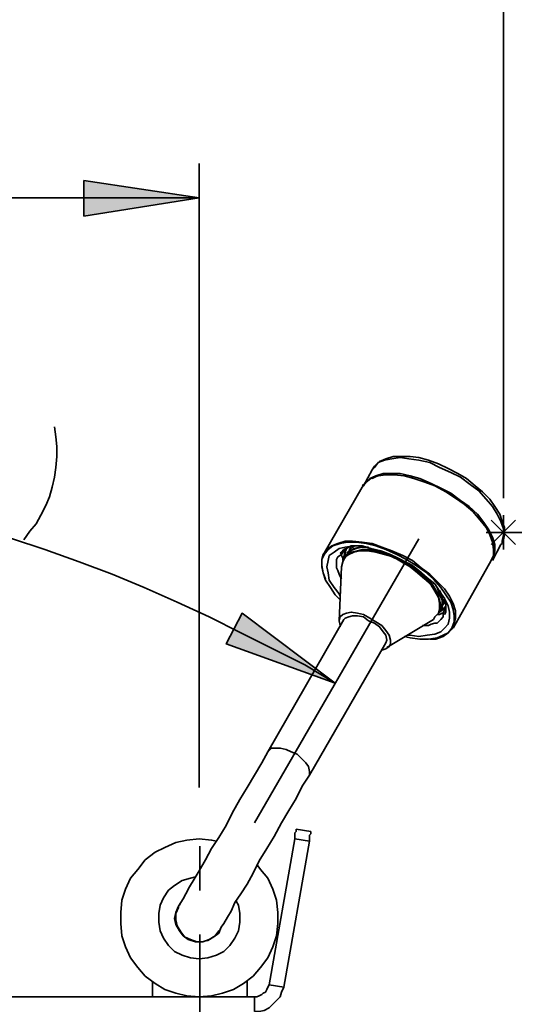
# Model space of a CAD drawing. Extents: x 61 to 709, y -31 to 639.
# Drawn here: x 236 to 299, y 295 to 415 of the extents above; entities that cross this region are included whole.
import ezdxf

# ---------------------------------------------------------------- set-up
doc = ezdxf.new("R2010")
doc.units = 0
doc.header["$MEASUREMENT"] = 0
doc.linetypes.add('AI-Linetype-0', pattern=[80.503015, 64.402412, -5.366868, 5.366868, -5.366868])
doc.linetypes.add('AI-Linetype-1', pattern=[80.503015, 64.402412, -5.366868, 5.366868, -5.366868])
doc.layers.get('0').update_dxf_attribs({"lineweight": 0})
doc.layers.add('Dimensions', color=7, linetype='Continuous', lineweight=0)

msp = doc.modelspace()

# ---------------------------------------------------------------- hatches: boundary and pattern name
at = {"layer": 'Dimensions', "transparency": 33554687}
h = msp.add_hatch(color=252, dxfattribs=at)
h.dxf.hatch_style = 2
edge = h.paths.add_edge_path()
edge.add_spline(control_points=[(405.68, 225.26), (405.68, 225.26), (391.67, 223.17), (391.67, 223.17), (391.67, 223.17), (391.67, 227.49), (391.67, 227.49)], knot_values=[0, 0, 0, 0, 1, 1, 1, 2, 2, 2, 2], degree=3, periodic=0)
edge.add_line((391.67, 227.49), (405.68, 225.26))
edge = h.paths.add_edge_path()
edge.add_spline(control_points=[(436.99, 225.26), (436.99, 225.26), (451, 227.49), (451, 227.49), (451, 227.49), (451, 223.17), (451, 223.17)], knot_values=[0, 0, 0, 0, 1, 1, 1, 2, 2, 2, 2], degree=3, periodic=0)
edge.add_line((451, 223.17), (436.99, 225.26))
edge = h.paths.add_edge_path()
edge.add_spline(control_points=[(171.63, 393.42), (171.63, 393.42), (185.49, 395.5), (185.49, 395.5), (185.49, 395.5), (185.49, 391.18), (185.49, 391.18)], knot_values=[0, 0, 0, 0, 1, 1, 1, 2, 2, 2, 2], degree=3, periodic=0)
edge.add_line((185.49, 391.18), (171.63, 393.42))
edge = h.paths.add_edge_path()
edge.add_spline(control_points=[(258.1, 393.42), (258.1, 393.42), (244.08, 391.18), (244.08, 391.18), (244.08, 391.18), (244.08, 395.5), (244.08, 395.5)], knot_values=[0, 0, 0, 0, 1, 1, 1, 2, 2, 2, 2], degree=3, periodic=0)
edge.add_line((244.08, 395.5), (258.1, 393.42))
edge = h.paths.add_edge_path()
edge.add_spline(control_points=[(564.75, 623.6), (564.75, 623.6), (550.74, 621.36), (550.74, 621.36), (550.74, 621.36), (550.74, 625.68), (550.74, 625.68)], knot_values=[0, 0, 0, 0, 1, 1, 1, 2, 2, 2, 2], degree=3, periodic=0)
edge.add_line((550.74, 625.68), (564.75, 623.6))
edge = h.paths.add_edge_path()
edge.add_spline(control_points=[(591.89, 623.6), (591.89, 623.6), (605.9, 625.68), (605.9, 625.68), (605.9, 625.68), (605.9, 621.36), (605.9, 621.36)], knot_values=[0, 0, 0, 0, 1, 1, 1, 2, 2, 2, 2], degree=3, periodic=0)
edge.add_line((605.9, 621.36), (591.89, 623.6))
h = msp.add_hatch(color=252, dxfattribs=at)
h.dxf.hatch_style = 2
edge = h.paths.add_edge_path()
edge.add_spline(control_points=[(274.64, 334.38), (274.64, 334.38), (261.38, 339.15), (261.38, 339.15), (261.38, 339.15), (263.31, 342.88), (263.31, 342.88)], knot_values=[0, 0, 0, 0, 1, 1, 1, 2, 2, 2, 2], degree=3, periodic=0)
edge.add_line((263.31, 342.88), (274.64, 334.38))
edge = h.paths.add_edge_path()
edge.add_spline(control_points=[(171.63, 362.11), (171.63, 362.11), (185.64, 363.75), (185.64, 363.75), (185.64, 363.75), (185.49, 359.43), (185.49, 359.43)], knot_values=[0, 0, 0, 0, 1, 1, 1, 2, 2, 2, 2], degree=3, periodic=0)
edge.add_line((185.49, 359.43), (171.63, 362.11))

# ---------------------------------------------------------------- linework, layer by layer
at = {"color": 7, "linetype": 'AI-Linetype-0', "lineweight": 35}
msp.add_line((264.82, 317.39), (284.78, 351.95), dxfattribs=at)
at = {"color": 7, "lineweight": 35}
for points, knots in [([(294.92, 351.38), (294.92, 351.38), (295.07, 351.82), (295.07, 351.82), (295.07, 351.82), (295.22, 352.42), (295.22, 352.42), (295.22, 352.42), (295.22, 353.31), (295.22, 353.31), (295.22, 353.31), (294.92, 354.06), (294.92, 354.06), (294.92, 354.06), (294.62, 354.95), (294.62, 354.95), (294.62, 354.95), (294.02, 355.85), (294.02, 355.85), (294.02, 355.85), (293.43, 356.74), (293.43, 356.74), (293.43, 356.74), (292.53, 357.64), (292.53, 357.64), (292.53, 357.64), (291.64, 358.38), (291.64, 358.38), (291.64, 358.38), (290.6, 359.28), (290.6, 359.28), (290.6, 359.28), (289.55, 359.87), (289.55, 359.87), (289.55, 359.87), (288.36, 360.47), (288.36, 360.47), (288.36, 360.47), (287.17, 361.07), (287.17, 361.07), (287.17, 361.07), (285.97, 361.51), (285.97, 361.51), (285.97, 361.51), (284.78, 361.81), (284.78, 361.81), (284.78, 361.81), (283.74, 361.96), (283.74, 361.96), (283.74, 361.96), (282.69, 361.96), (282.69, 361.96), (282.69, 361.96), (281.65, 361.96), (281.65, 361.96), (281.65, 361.96), (280.76, 361.66), (280.76, 361.66), (280.76, 361.66), (280.01, 361.36), (280.01, 361.36), (280.01, 361.36), (279.41, 360.77), (279.41, 360.77), (279.41, 360.77), (279.12, 360.32), (279.12, 360.32)], [0, 0, 0, 0, 1, 1, 1, 2, 2, 2, 3, 3, 3, 4, 4, 4, 5, 5, 5, 6, 6, 6, 7, 7, 7, 8, 8, 8, 9, 9, 9, 10, 10, 10, 11, 11, 11, 12, 12, 12, 13, 13, 13, 14, 14, 14, 15, 15, 15, 16, 16, 16, 17, 17, 17, 18, 18, 18, 19, 19, 19, 20, 20, 20, 21, 21, 21, 22, 22, 22, 22]), ([(294.92, 351.38), (294.92, 351.38), (294.92, 351.67), (294.92, 351.67), (294.92, 351.67), (295.07, 352.42), (295.07, 352.42), (295.07, 352.42), (295.07, 353.17), (295.07, 353.17), (295.07, 353.17), (294.77, 354.06), (294.77, 354.06), (294.77, 354.06), (294.32, 354.95), (294.32, 354.95), (294.32, 354.95), (293.73, 355.85), (293.73, 355.85), (293.73, 355.85), (292.98, 356.74), (292.98, 356.74), (292.98, 356.74), (292.09, 357.79), (292.09, 357.79), (292.09, 357.79), (291.04, 358.53), (291.04, 358.53), (291.04, 358.53), (289.85, 359.43), (289.85, 359.43), (289.85, 359.43), (288.66, 360.02), (288.66, 360.02), (288.66, 360.02), (287.32, 360.62), (287.32, 360.62), (287.32, 360.62), (286.12, 361.22), (286.12, 361.22), (286.12, 361.22), (284.78, 361.51), (284.78, 361.51), (284.78, 361.51), (283.59, 361.66), (283.59, 361.66), (283.59, 361.66), (282.54, 361.81), (282.54, 361.81), (282.54, 361.81), (281.5, 361.66), (281.5, 361.66), (281.5, 361.66), (280.61, 361.51), (280.61, 361.51), (280.61, 361.51), (279.86, 361.22), (279.86, 361.22), (279.86, 361.22), (279.41, 360.62), (279.41, 360.62), (279.41, 360.62), (279.12, 360.32), (279.12, 360.32)], [0, 0, 0, 0, 1, 1, 1, 2, 2, 2, 3, 3, 3, 4, 4, 4, 5, 5, 5, 6, 6, 6, 7, 7, 7, 8, 8, 8, 9, 9, 9, 10, 10, 10, 11, 11, 11, 12, 12, 12, 13, 13, 13, 14, 14, 14, 15, 15, 15, 16, 16, 16, 17, 17, 17, 18, 18, 18, 19, 19, 19, 20, 20, 20, 21, 21, 21, 21]), ([(277.92, 358.38), (277.92, 358.38), (278.22, 358.68), (278.22, 358.68), (278.22, 358.68), (278.82, 359.28), (278.82, 359.28), (278.82, 359.28), (279.56, 359.58), (279.56, 359.58), (279.56, 359.58), (280.46, 359.87), (280.46, 359.87), (280.46, 359.87), (281.35, 359.87), (281.35, 359.87), (281.35, 359.87), (282.54, 359.87), (282.54, 359.87), (282.54, 359.87), (283.74, 359.58), (283.74, 359.58), (283.74, 359.58), (284.93, 359.28), (284.93, 359.28), (284.93, 359.28), (286.27, 358.68), (286.27, 358.68), (286.27, 358.68), (287.46, 358.09), (287.46, 358.09), (287.46, 358.09), (288.66, 357.49), (288.66, 357.49), (288.66, 357.49), (289.85, 356.59), (289.85, 356.59), (289.85, 356.59), (290.89, 355.85), (290.89, 355.85), (290.89, 355.85), (291.94, 354.95), (291.94, 354.95), (291.94, 354.95), (292.68, 353.91), (292.68, 353.91), (292.68, 353.91), (293.28, 353.02), (293.28, 353.02), (293.28, 353.02), (293.73, 352.12), (293.73, 352.12), (293.73, 352.12), (294.02, 351.23), (294.02, 351.23), (294.02, 351.23), (294.02, 350.48), (294.02, 350.48), (294.02, 350.48), (293.87, 349.74), (293.87, 349.74), (293.87, 349.74), (293.73, 349.29), (293.73, 349.29)], [0, 0, 0, 0, 1, 1, 1, 2, 2, 2, 3, 3, 3, 4, 4, 4, 5, 5, 5, 6, 6, 6, 7, 7, 7, 8, 8, 8, 9, 9, 9, 10, 10, 10, 11, 11, 11, 12, 12, 12, 13, 13, 13, 14, 14, 14, 15, 15, 15, 16, 16, 16, 17, 17, 17, 18, 18, 18, 19, 19, 19, 20, 20, 20, 21, 21, 21, 21]), ([(293.58, 349.29), (293.58, 349.29), (293.58, 349.29), (293.58, 349.29), (293.58, 349.29), (293.87, 349.89), (293.87, 349.89), (293.87, 349.89), (293.87, 350.63), (293.87, 350.63), (293.87, 350.63), (293.73, 351.53), (293.73, 351.53), (293.73, 351.53), (293.43, 352.42), (293.43, 352.42), (293.43, 352.42), (292.98, 353.31), (292.98, 353.31), (292.98, 353.31), (292.23, 354.21), (292.23, 354.21), (292.23, 354.21), (291.34, 355.25), (291.34, 355.25), (291.34, 355.25), (290.3, 356.15), (290.3, 356.15), (290.3, 356.15), (289.25, 356.89), (289.25, 356.89), (289.25, 356.89), (288.06, 357.64), (288.06, 357.64), (288.06, 357.64), (286.72, 358.38), (286.72, 358.38), (286.72, 358.38), (285.53, 358.83), (285.53, 358.83), (285.53, 358.83), (284.18, 359.28), (284.18, 359.28), (284.18, 359.28), (282.99, 359.58), (282.99, 359.58), (282.99, 359.58), (281.8, 359.72), (281.8, 359.72), (281.8, 359.72), (280.76, 359.72), (280.76, 359.72), (280.76, 359.72), (279.86, 359.58), (279.86, 359.58), (279.86, 359.58), (278.97, 359.28), (278.97, 359.28), (278.97, 359.28), (278.37, 358.83), (278.37, 358.83), (278.37, 358.83), (277.92, 358.23), (277.92, 358.23)], [0, 0, 0, 0, 1, 1, 1, 2, 2, 2, 3, 3, 3, 4, 4, 4, 5, 5, 5, 6, 6, 6, 7, 7, 7, 8, 8, 8, 9, 9, 9, 10, 10, 10, 11, 11, 11, 12, 12, 12, 13, 13, 13, 14, 14, 14, 15, 15, 15, 16, 16, 16, 17, 17, 17, 18, 18, 18, 19, 19, 19, 20, 20, 20, 21, 21, 21, 21]), ([(273.45, 347.05), (273.45, 347.05), (273.15, 347.8), (273.15, 347.8), (273.15, 347.8), (273, 348.54), (273, 348.54), (273, 348.54), (273, 349.44), (273, 349.44), (273, 349.44), (273.15, 350.03), (273.15, 350.03), (273.15, 350.03), (273.6, 350.63), (273.6, 350.63), (273.6, 350.63), (274.2, 351.08), (274.2, 351.08), (274.2, 351.08), (274.94, 351.38), (274.94, 351.38), (274.94, 351.38), (275.84, 351.67), (275.84, 351.67), (275.84, 351.67), (276.73, 351.67), (276.73, 351.67), (276.73, 351.67), (277.92, 351.53), (277.92, 351.53), (277.92, 351.53), (279.12, 351.38), (279.12, 351.38), (279.12, 351.38), (280.31, 350.93), (280.31, 350.93), (280.31, 350.93), (281.5, 350.48), (281.5, 350.48), (281.5, 350.48), (282.84, 349.89), (282.84, 349.89), (282.84, 349.89), (284.04, 349.29), (284.04, 349.29), (284.04, 349.29), (285.08, 348.39), (285.08, 348.39), (285.08, 348.39), (286.12, 347.65), (286.12, 347.65), (286.12, 347.65), (287.02, 346.75), (287.02, 346.75), (287.02, 346.75), (287.91, 345.86), (287.91, 345.86), (287.91, 345.86), (288.51, 344.97), (288.51, 344.97), (288.51, 344.97), (288.96, 344.07), (288.96, 344.07), (288.96, 344.07), (289.25, 343.18), (289.25, 343.18), (289.25, 343.18), (289.25, 342.28), (289.25, 342.28), (289.25, 342.28), (289.1, 341.69), (289.1, 341.69), (289.1, 341.69), (288.81, 340.94), (288.81, 340.94), (288.81, 340.94), (288.36, 340.49), (288.36, 340.49), (288.36, 340.49), (287.76, 340.05), (287.76, 340.05), (287.76, 340.05), (286.87, 339.75), (286.87, 339.75), (286.87, 339.75), (286.27, 339.75), (286.27, 339.75)], [0, 0, 0, 0, 1, 1, 1, 2, 2, 2, 3, 3, 3, 4, 4, 4, 5, 5, 5, 6, 6, 6, 7, 7, 7, 8, 8, 8, 9, 9, 9, 10, 10, 10, 11, 11, 11, 12, 12, 12, 13, 13, 13, 14, 14, 14, 15, 15, 15, 16, 16, 16, 17, 17, 17, 18, 18, 18, 19, 19, 19, 20, 20, 20, 21, 21, 21, 22, 22, 22, 23, 23, 23, 24, 24, 24, 25, 25, 25, 26, 26, 26, 27, 27, 27, 28, 28, 28, 29, 29, 29, 29]), ([(282.99, 340.05), (282.99, 340.05), (283.74, 339.9), (283.74, 339.9), (283.74, 339.9), (284.93, 339.75), (284.93, 339.75), (284.93, 339.75), (285.97, 339.75), (285.97, 339.75), (285.97, 339.75), (287.02, 339.9), (287.02, 339.9), (287.02, 339.9), (287.76, 340.2), (287.76, 340.2), (287.76, 340.2), (288.36, 340.49), (288.36, 340.49), (288.36, 340.49), (288.81, 341.09), (288.81, 341.09), (288.81, 341.09), (289.1, 341.84), (289.1, 341.84), (289.1, 341.84), (289.1, 342.58), (289.1, 342.58), (289.1, 342.58), (288.96, 343.33), (288.96, 343.33), (288.96, 343.33), (288.66, 344.22), (288.66, 344.22), (288.66, 344.22), (288.06, 345.12), (288.06, 345.12), (288.06, 345.12), (287.46, 346.01), (287.46, 346.01), (287.46, 346.01), (286.57, 347.05), (286.57, 347.05), (286.57, 347.05), (285.53, 347.95), (285.53, 347.95), (285.53, 347.95), (284.48, 348.69), (284.48, 348.69), (284.48, 348.69), (283.29, 349.44), (283.29, 349.44), (283.29, 349.44), (282.1, 350.03), (282.1, 350.03), (282.1, 350.03), (280.76, 350.63), (280.76, 350.63), (280.76, 350.63), (279.56, 351.08), (279.56, 351.08), (279.56, 351.08), (278.37, 351.38), (278.37, 351.38), (278.37, 351.38), (277.18, 351.53), (277.18, 351.53), (277.18, 351.53), (276.13, 351.53), (276.13, 351.53), (276.13, 351.53), (275.24, 351.38), (275.24, 351.38), (275.24, 351.38), (274.35, 351.08), (274.35, 351.08), (274.35, 351.08), (273.75, 350.63), (273.75, 350.63), (273.75, 350.63), (273.3, 350.03), (273.3, 350.03), (273.3, 350.03), (273, 349.44), (273, 349.44), (273, 349.44), (273, 348.69), (273, 348.69), (273, 348.69), (273.15, 347.8), (273.15, 347.8), (273.15, 347.8), (273.45, 346.9), (273.45, 346.9), (273.45, 346.9), (274.05, 346.01), (274.05, 346.01), (274.05, 346.01), (274.64, 345.12), (274.64, 345.12), (274.64, 345.12), (275.24, 344.52), (275.24, 344.52)], [0, 0, 0, 0, 1, 1, 1, 2, 2, 2, 3, 3, 3, 4, 4, 4, 5, 5, 5, 6, 6, 6, 7, 7, 7, 8, 8, 8, 9, 9, 9, 10, 10, 10, 11, 11, 11, 12, 12, 12, 13, 13, 13, 14, 14, 14, 15, 15, 15, 16, 16, 16, 17, 17, 17, 18, 18, 18, 19, 19, 19, 20, 20, 20, 21, 21, 21, 22, 22, 22, 23, 23, 23, 24, 24, 24, 25, 25, 25, 26, 26, 26, 27, 27, 27, 28, 28, 28, 29, 29, 29, 30, 30, 30, 31, 31, 31, 32, 32, 32, 33, 33, 33, 34, 34, 34, 34]), ([(275.24, 344.97), (275.24, 344.97), (275.09, 345.26), (275.09, 345.26), (275.09, 345.26), (274.49, 346.01), (274.49, 346.01), (274.49, 346.01), (273.9, 346.9), (273.9, 346.9), (273.9, 346.9), (273.75, 347.8), (273.75, 347.8), (273.75, 347.8), (273.6, 348.54), (273.6, 348.54), (273.6, 348.54), (273.75, 349.29), (273.75, 349.29), (273.75, 349.29), (273.9, 349.89), (273.9, 349.89), (273.9, 349.89), (274.49, 350.33), (274.49, 350.33), (274.49, 350.33), (275.09, 350.78), (275.09, 350.78), (275.09, 350.78), (275.84, 350.93), (275.84, 350.93), (275.84, 350.93), (276.88, 351.08), (276.88, 351.08), (276.88, 351.08), (277.92, 351.08), (277.92, 351.08), (277.92, 351.08), (278.97, 350.78), (278.97, 350.78), (278.97, 350.78), (280.16, 350.48), (280.16, 350.48), (280.16, 350.48), (281.35, 350.03), (281.35, 350.03), (281.35, 350.03), (282.54, 349.44), (282.54, 349.44), (282.54, 349.44), (283.74, 348.84), (283.74, 348.84), (283.74, 348.84), (284.78, 348.1), (284.78, 348.1), (284.78, 348.1), (285.82, 347.2), (285.82, 347.2), (285.82, 347.2), (286.72, 346.46), (286.72, 346.46), (286.72, 346.46), (287.32, 345.56), (287.32, 345.56), (287.32, 345.56), (287.91, 344.67), (287.91, 344.67), (287.91, 344.67), (288.36, 343.77), (288.36, 343.77), (288.36, 343.77), (288.51, 343.03), (288.51, 343.03), (288.51, 343.03), (288.51, 342.28), (288.51, 342.28), (288.51, 342.28), (288.36, 341.54), (288.36, 341.54), (288.36, 341.54), (287.91, 341.09), (287.91, 341.09), (287.91, 341.09), (287.46, 340.64), (287.46, 340.64), (287.46, 340.64), (286.72, 340.34), (286.72, 340.34), (286.72, 340.34), (285.82, 340.2), (285.82, 340.2), (285.82, 340.2), (284.78, 340.05), (284.78, 340.05), (284.78, 340.05), (283.74, 340.2), (283.74, 340.2), (283.74, 340.2), (283.44, 340.2), (283.44, 340.2)], [0, 0, 0, 0, 1, 1, 1, 2, 2, 2, 3, 3, 3, 4, 4, 4, 5, 5, 5, 6, 6, 6, 7, 7, 7, 8, 8, 8, 9, 9, 9, 10, 10, 10, 11, 11, 11, 12, 12, 12, 13, 13, 13, 14, 14, 14, 15, 15, 15, 16, 16, 16, 17, 17, 17, 18, 18, 18, 19, 19, 19, 20, 20, 20, 21, 21, 21, 22, 22, 22, 23, 23, 23, 24, 24, 24, 25, 25, 25, 26, 26, 26, 27, 27, 27, 28, 28, 28, 29, 29, 29, 30, 30, 30, 31, 31, 31, 32, 32, 32, 33, 33, 33, 33]), ([(276.88, 351.08), (276.88, 351.08), (276.58, 351.08), (276.58, 351.08), (276.58, 351.08), (276.28, 350.93), (276.28, 350.93), (276.28, 350.93), (275.99, 350.78), (275.99, 350.78), (275.99, 350.78), (275.69, 350.63), (275.69, 350.63), (275.69, 350.63), (275.39, 350.33), (275.39, 350.33), (275.39, 350.33), (275.24, 350.18), (275.24, 350.18)], [0, 0, 0, 0, 1, 1, 1, 2, 2, 2, 3, 3, 3, 4, 4, 4, 5, 5, 5, 6, 6, 6, 6]), ([(278.67, 350.93), (278.67, 350.93), (277.92, 350.93), (277.92, 350.93), (277.92, 350.93), (277.18, 350.78), (277.18, 350.78), (277.18, 350.78), (276.43, 350.48), (276.43, 350.48), (276.43, 350.48), (275.99, 350.03), (275.99, 350.03), (275.99, 350.03), (275.84, 349.74), (275.84, 349.74)], [0, 0, 0, 0, 1, 1, 1, 2, 2, 2, 3, 3, 3, 4, 4, 4, 5, 5, 5, 5]), ([(278.07, 351.08), (278.07, 351.08), (277.63, 350.93), (277.63, 350.93), (277.63, 350.93), (276.88, 350.78), (276.88, 350.78), (276.88, 350.78), (276.28, 350.33), (276.28, 350.33), (276.28, 350.33), (275.99, 349.89), (275.99, 349.89)], [0, 0, 0, 0, 1, 1, 1, 2, 2, 2, 3, 3, 3, 4, 4, 4, 4]), ([(277.03, 351.08), (277.03, 351.08), (276.73, 350.93), (276.73, 350.93), (276.73, 350.93), (276.28, 350.48), (276.28, 350.48), (276.28, 350.48), (275.99, 350.18), (275.99, 350.18)], [0, 0, 0, 0, 1, 1, 1, 2, 2, 2, 3, 3, 3, 3]), ([(276.88, 351.08), (276.88, 351.08), (276.58, 350.78), (276.58, 350.78), (276.58, 350.78), (276.13, 350.33), (276.13, 350.33)], [0, 0, 0, 0, 1, 1, 1, 2, 2, 2, 2]), ([(276.58, 350.93), (276.58, 350.93), (276.58, 350.93), (276.58, 350.93), (276.58, 350.93), (276.28, 350.63), (276.28, 350.63)], [0, 0, 0, 0, 1, 1, 1, 2, 2, 2, 2]), ([(274.94, 349.74), (274.94, 349.74), (274.79, 349.44), (274.79, 349.44), (274.79, 349.44), (274.79, 349.14), (274.79, 349.14), (274.79, 349.14), (274.79, 348.84), (274.79, 348.84), (274.79, 348.84), (274.79, 348.39), (274.79, 348.39), (274.79, 348.39), (274.94, 348.1), (274.94, 348.1), (274.94, 348.1), (275.09, 347.65), (275.09, 347.65), (275.09, 347.65), (275.24, 347.35), (275.24, 347.35), (275.24, 347.35), (275.39, 347.05), (275.39, 347.05)], [0, 0, 0, 0, 1, 1, 1, 2, 2, 2, 3, 3, 3, 4, 4, 4, 5, 5, 5, 6, 6, 6, 7, 7, 7, 8, 8, 8, 8]), ([(278.52, 350.48), (278.52, 350.48), (277.63, 350.48), (277.63, 350.48), (277.63, 350.48), (276.88, 350.33), (276.88, 350.33), (276.88, 350.33), (276.28, 350.03), (276.28, 350.03), (276.28, 350.03), (275.84, 349.74), (275.84, 349.74), (275.84, 349.74), (275.54, 349.14), (275.54, 349.14), (275.54, 349.14), (275.39, 348.54), (275.39, 348.54)], [0, 0, 0, 0, 1, 1, 1, 2, 2, 2, 3, 3, 3, 4, 4, 4, 5, 5, 5, 6, 6, 6, 6]), ([(275.39, 350.03), (275.39, 350.03), (275.39, 349.89), (275.39, 349.89), (275.39, 349.89), (275.54, 349.59), (275.54, 349.59), (275.54, 349.59), (275.54, 349.29), (275.54, 349.29)], [0, 0, 0, 0, 1, 1, 1, 2, 2, 2, 3, 3, 3, 3]), ([(275.69, 349.59), (275.69, 349.59), (275.69, 349.74), (275.69, 349.74), (275.69, 349.74), (275.84, 350.33), (275.84, 350.33), (275.84, 350.33), (275.84, 350.78), (275.84, 350.78)], [0, 0, 0, 0, 1, 1, 1, 2, 2, 2, 3, 3, 3, 3]), ([(287.17, 342.88), (287.17, 342.88), (287.32, 343.18), (287.32, 343.18), (287.32, 343.18), (287.46, 343.77), (287.46, 343.77), (287.46, 343.77), (287.32, 344.52), (287.32, 344.52), (287.32, 344.52), (287.02, 345.26), (287.02, 345.26), (287.02, 345.26), (286.57, 346.01), (286.57, 346.01), (286.57, 346.01), (285.97, 346.75), (285.97, 346.75), (285.97, 346.75), (285.23, 347.5), (285.23, 347.5), (285.23, 347.5), (284.33, 348.25), (284.33, 348.25), (284.33, 348.25), (283.29, 348.99), (283.29, 348.99), (283.29, 348.99), (282.25, 349.44), (282.25, 349.44), (282.25, 349.44), (281.2, 349.89), (281.2, 349.89), (281.2, 349.89), (280.16, 350.33), (280.16, 350.33), (280.16, 350.33), (279.12, 350.48), (279.12, 350.48), (279.12, 350.48), (278.07, 350.63), (278.07, 350.63), (278.07, 350.63), (277.33, 350.48), (277.33, 350.48), (277.33, 350.48), (276.58, 350.33), (276.58, 350.33), (276.58, 350.33), (275.99, 349.89), (275.99, 349.89), (275.99, 349.89), (275.69, 349.44), (275.69, 349.44)], [0, 0, 0, 0, 1, 1, 1, 2, 2, 2, 3, 3, 3, 4, 4, 4, 5, 5, 5, 6, 6, 6, 7, 7, 7, 8, 8, 8, 9, 9, 9, 10, 10, 10, 11, 11, 11, 12, 12, 12, 13, 13, 13, 14, 14, 14, 15, 15, 15, 16, 16, 16, 17, 17, 17, 18, 18, 18, 18]), ([(275.84, 349.74), (275.84, 349.74), (275.84, 350.33), (275.84, 350.33), (275.84, 350.33), (275.99, 350.78), (275.99, 350.78)], [0, 0, 0, 0, 1, 1, 1, 2, 2, 2, 2]), ([(282.84, 349.29), (282.84, 349.29), (281.95, 349.74), (281.95, 349.74), (281.95, 349.74), (280.9, 350.18), (280.9, 350.18), (280.9, 350.18), (279.86, 350.48), (279.86, 350.48), (279.86, 350.48), (278.82, 350.63), (278.82, 350.63), (278.82, 350.63), (277.92, 350.63), (277.92, 350.63), (277.92, 350.63), (277.33, 350.48), (277.33, 350.48)], [0, 0, 0, 0, 1, 1, 1, 2, 2, 2, 3, 3, 3, 4, 4, 4, 5, 5, 5, 6, 6, 6, 6]), ([(286.57, 342.13), (286.57, 342.13), (286.72, 342.43), (286.72, 342.43), (286.72, 342.43), (287.17, 342.88), (287.17, 342.88), (287.17, 342.88), (287.32, 343.33), (287.32, 343.33), (287.32, 343.33), (287.32, 344.07), (287.32, 344.07), (287.32, 344.07), (287.17, 344.82), (287.17, 344.82), (287.17, 344.82), (286.72, 345.56), (286.72, 345.56), (286.72, 345.56), (286.27, 346.31), (286.27, 346.31), (286.27, 346.31), (285.53, 347.05), (285.53, 347.05), (285.53, 347.05), (284.63, 347.8), (284.63, 347.8), (284.63, 347.8), (283.74, 348.54), (283.74, 348.54), (283.74, 348.54), (282.69, 349.14), (282.69, 349.14), (282.69, 349.14), (281.65, 349.74), (281.65, 349.74), (281.65, 349.74), (280.61, 350.03), (280.61, 350.03), (280.61, 350.03), (279.56, 350.33), (279.56, 350.33), (279.56, 350.33), (278.52, 350.48), (278.52, 350.48)], [0, 0, 0, 0, 1, 1, 1, 2, 2, 2, 3, 3, 3, 4, 4, 4, 5, 5, 5, 6, 6, 6, 7, 7, 7, 8, 8, 8, 9, 9, 9, 10, 10, 10, 11, 11, 11, 12, 12, 12, 13, 13, 13, 14, 14, 14, 15, 15, 15, 15]), ([(278.82, 350.63), (278.82, 350.63), (278.67, 350.63), (278.67, 350.63), (278.67, 350.63), (278.67, 350.48), (278.67, 350.48)], [0, 0, 0, 0, 1, 1, 1, 2, 2, 2, 2]), ([(287.17, 344.82), (287.17, 344.82), (287.17, 344.97), (287.17, 344.97), (287.17, 344.97), (286.87, 345.71), (286.87, 345.71), (286.87, 345.71), (286.42, 346.46), (286.42, 346.46), (286.42, 346.46), (285.68, 347.2), (285.68, 347.2), (285.68, 347.2), (284.93, 347.95), (284.93, 347.95), (284.93, 347.95), (284.04, 348.69), (284.04, 348.69), (284.04, 348.69), (283.44, 348.99), (283.44, 348.99)], [0, 0, 0, 0, 1, 1, 1, 2, 2, 2, 3, 3, 3, 4, 4, 4, 5, 5, 5, 6, 6, 6, 7, 7, 7, 7]), ([(287.32, 343.03), (287.32, 343.03), (287.32, 343.18), (287.32, 343.18), (287.32, 343.18), (287.61, 343.77), (287.61, 343.77), (287.61, 343.77), (287.61, 344.52), (287.61, 344.52), (287.61, 344.52), (287.32, 345.12), (287.32, 345.12), (287.32, 345.12), (287.02, 346.01), (287.02, 346.01), (287.02, 346.01), (286.87, 346.16), (286.87, 346.16)], [0, 0, 0, 0, 1, 1, 1, 2, 2, 2, 3, 3, 3, 4, 4, 4, 5, 5, 5, 6, 6, 6, 6]), ([(287.46, 343.33), (287.46, 343.33), (287.61, 343.62), (287.61, 343.62), (287.61, 343.62), (287.61, 344.22), (287.61, 344.22), (287.61, 344.22), (287.61, 344.97), (287.61, 344.97), (287.61, 344.97), (287.32, 345.71), (287.32, 345.71)], [0, 0, 0, 0, 1, 1, 1, 2, 2, 2, 3, 3, 3, 4, 4, 4, 4]), ([(287.46, 345.26), (287.46, 345.26), (287.46, 345.41), (287.46, 345.41), (287.46, 345.41), (287.32, 345.56), (287.32, 345.56)], [0, 0, 0, 0, 1, 1, 1, 2, 2, 2, 2]), ([(288.06, 343.77), (288.06, 343.77), (287.76, 343.48), (287.76, 343.48), (287.76, 343.48), (287.32, 343.18), (287.32, 343.18)], [0, 0, 0, 0, 1, 1, 1, 2, 2, 2, 2]), ([(287.46, 343.48), (287.46, 343.48), (287.61, 343.62), (287.61, 343.62), (287.61, 343.62), (287.76, 344.22), (287.76, 344.22), (287.76, 344.22), (287.91, 344.82), (287.91, 344.82)], [0, 0, 0, 0, 1, 1, 1, 2, 2, 2, 3, 3, 3, 3]), ([(287.61, 343.77), (287.61, 343.77), (287.76, 344.07), (287.76, 344.07), (287.76, 344.07), (287.91, 344.67), (287.91, 344.67)], [0, 0, 0, 0, 1, 1, 1, 2, 2, 2, 2]), ([(287.76, 343.92), (287.76, 343.92), (287.91, 344.07), (287.91, 344.07), (287.91, 344.07), (288.06, 344.37), (288.06, 344.37)], [0, 0, 0, 0, 1, 1, 1, 2, 2, 2, 2]), ([(287.91, 342.73), (287.91, 342.73), (288.06, 343.03), (288.06, 343.03), (288.06, 343.03), (288.06, 343.33), (288.06, 343.33), (288.06, 343.33), (288.06, 343.77), (288.06, 343.77), (288.06, 343.77), (288.06, 344.07), (288.06, 344.07), (288.06, 344.07), (288.06, 344.37), (288.06, 344.37), (288.06, 344.37), (287.91, 344.67), (287.91, 344.67)], [0, 0, 0, 0, 1, 1, 1, 2, 2, 2, 3, 3, 3, 4, 4, 4, 5, 5, 5, 6, 6, 6, 6]), ([(275.24, 341.24), (275.24, 341.24), (275.24, 341.39), (275.24, 341.39), (275.24, 341.39), (275.09, 341.98), (275.09, 341.98), (275.09, 341.98), (275.24, 342.43), (275.24, 342.43), (275.24, 342.43), (275.54, 342.73), (275.54, 342.73), (275.54, 342.73), (275.99, 342.88), (275.99, 342.88), (275.99, 342.88), (276.58, 343.03), (276.58, 343.03), (276.58, 343.03), (277.33, 342.88), (277.33, 342.88), (277.33, 342.88), (278.07, 342.73), (278.07, 342.73), (278.07, 342.73), (278.82, 342.28), (278.82, 342.28), (278.82, 342.28), (279.56, 341.84), (279.56, 341.84), (279.56, 341.84), (280.31, 341.39), (280.31, 341.39), (280.31, 341.39), (280.76, 340.79), (280.76, 340.79), (280.76, 340.79), (281.2, 340.2), (281.2, 340.2), (281.2, 340.2), (281.35, 339.6), (281.35, 339.6), (281.35, 339.6), (281.35, 339.15), (281.35, 339.15), (281.35, 339.15), (281.2, 338.85), (281.2, 338.85), (281.2, 338.85), (280.76, 338.56), (280.76, 338.56), (280.76, 338.56), (280.31, 338.41), (280.31, 338.41)], [0, 0, 0, 0, 1, 1, 1, 2, 2, 2, 3, 3, 3, 4, 4, 4, 5, 5, 5, 6, 6, 6, 7, 7, 7, 8, 8, 8, 9, 9, 9, 10, 10, 10, 11, 11, 11, 12, 12, 12, 13, 13, 13, 14, 14, 14, 15, 15, 15, 16, 16, 16, 17, 17, 17, 18, 18, 18, 18]), ([(275.69, 342.13), (275.69, 342.13), (275.84, 342.28), (275.84, 342.28), (275.84, 342.28), (276.28, 342.43), (276.28, 342.43), (276.28, 342.43), (276.73, 342.58), (276.73, 342.58), (276.73, 342.58), (277.33, 342.58), (277.33, 342.58), (277.33, 342.58), (278.07, 342.43), (278.07, 342.43), (278.07, 342.43), (278.67, 341.98), (278.67, 341.98), (278.67, 341.98), (279.41, 341.69), (279.41, 341.69), (279.41, 341.69), (280.01, 341.24), (280.01, 341.24), (280.01, 341.24), (280.46, 340.64), (280.46, 340.64), (280.46, 340.64), (280.76, 340.2), (280.76, 340.2), (280.76, 340.2), (280.9, 339.6), (280.9, 339.6), (280.9, 339.6), (280.76, 339.3), (280.76, 339.3)], [0, 0, 0, 0, 1, 1, 1, 2, 2, 2, 3, 3, 3, 4, 4, 4, 5, 5, 5, 6, 6, 6, 7, 7, 7, 8, 8, 8, 9, 9, 9, 10, 10, 10, 11, 11, 11, 12, 12, 12, 12]), ([(287.02, 342.73), (287.02, 342.73), (287.32, 342.73), (287.32, 342.73), (287.32, 342.73), (287.61, 342.88), (287.61, 342.88), (287.61, 342.88), (287.76, 342.88), (287.76, 342.88)], [0, 0, 0, 0, 1, 1, 1, 2, 2, 2, 3, 3, 3, 3]), ([(288.06, 343.62), (288.06, 343.62), (287.76, 343.33), (287.76, 343.33), (287.76, 343.33), (287.32, 343.03), (287.32, 343.03), (287.32, 343.03), (287.17, 343.03), (287.17, 343.03)], [0, 0, 0, 0, 1, 1, 1, 2, 2, 2, 3, 3, 3, 3]), ([(285.23, 341.39), (285.23, 341.39), (285.53, 341.39), (285.53, 341.39), (285.53, 341.39), (285.97, 341.39), (285.97, 341.39), (285.97, 341.39), (286.27, 341.54), (286.27, 341.54), (286.27, 341.54), (286.72, 341.69), (286.72, 341.69), (286.72, 341.69), (287.02, 341.69), (287.02, 341.69), (287.02, 341.69), (287.32, 341.98), (287.32, 341.98), (287.32, 341.98), (287.46, 342.13), (287.46, 342.13), (287.46, 342.13), (287.76, 342.43), (287.76, 342.43)], [0, 0, 0, 0, 1, 1, 1, 2, 2, 2, 3, 3, 3, 4, 4, 4, 5, 5, 5, 6, 6, 6, 7, 7, 7, 8, 8, 8, 8]), ([(266.44, 326.03), (266.44, 326.03), (265.7, 324.69), (265.7, 324.69), (265.7, 324.69), (264.8, 323.2), (264.8, 323.2), (264.8, 323.2), (263.91, 321.71), (263.91, 321.71), (263.91, 321.71), (263.02, 320.22), (263.02, 320.22), (263.02, 320.22), (262.12, 318.58), (262.12, 318.58), (262.12, 318.58), (261.38, 317.09), (261.38, 317.09), (261.38, 317.09), (260.48, 315.6), (260.48, 315.6), (260.48, 315.6), (259.59, 314.26), (259.59, 314.26), (259.59, 314.26), (258.84, 312.91), (258.84, 312.91), (258.84, 312.91), (258.1, 311.57), (258.1, 311.57), (258.1, 311.57), (257.5, 310.53), (257.5, 310.53), (257.5, 310.53), (256.9, 309.63), (256.9, 309.63), (256.9, 309.63), (256.46, 308.74), (256.46, 308.74), (256.46, 308.74), (256.16, 308.14), (256.16, 308.14), (256.16, 308.14), (255.86, 307.7), (255.86, 307.7), (255.86, 307.7), (255.71, 307.4), (255.71, 307.4), (255.71, 307.4), (255.56, 307.25), (255.56, 307.25)], [0, 0, 0, 0, 1, 1, 1, 2, 2, 2, 3, 3, 3, 4, 4, 4, 5, 5, 5, 6, 6, 6, 7, 7, 7, 8, 8, 8, 9, 9, 9, 10, 10, 10, 11, 11, 11, 12, 12, 12, 13, 13, 13, 14, 14, 14, 15, 15, 15, 16, 16, 16, 17, 17, 17, 17]), ([(266.44, 326.03), (266.44, 326.03), (266.59, 326.18), (266.59, 326.18), (266.59, 326.18), (266.89, 326.48), (266.89, 326.48), (266.89, 326.48), (267.34, 326.48), (267.34, 326.48), (267.34, 326.48), (267.94, 326.48), (267.94, 326.48), (267.94, 326.48), (268.68, 326.33), (268.68, 326.33), (268.68, 326.33), (269.28, 326.03), (269.28, 326.03), (269.28, 326.03), (270.02, 325.73), (270.02, 325.73), (270.02, 325.73), (270.62, 325.14), (270.62, 325.14), (270.62, 325.14), (271.07, 324.69), (271.07, 324.69), (271.07, 324.69), (271.36, 324.24), (271.36, 324.24), (271.36, 324.24), (271.51, 323.65), (271.51, 323.65), (271.51, 323.65), (271.51, 323.35), (271.51, 323.35), (271.51, 323.35), (271.51, 323.2), (271.51, 323.2)], [0, 0, 0, 0, 1, 1, 1, 2, 2, 2, 3, 3, 3, 4, 4, 4, 5, 5, 5, 6, 6, 6, 7, 7, 7, 8, 8, 8, 9, 9, 9, 10, 10, 10, 11, 11, 11, 12, 12, 12, 13, 13, 13, 13]), ([(260.63, 304.42), (260.63, 304.42), (260.63, 304.42), (260.63, 304.42), (260.63, 304.42), (260.78, 304.71), (260.78, 304.71), (260.78, 304.71), (261.08, 305.16), (261.08, 305.16), (261.08, 305.16), (261.52, 305.91), (261.52, 305.91), (261.52, 305.91), (261.97, 306.65), (261.97, 306.65), (261.97, 306.65), (262.42, 307.7), (262.42, 307.7), (262.42, 307.7), (263.16, 308.74), (263.16, 308.74), (263.16, 308.74), (263.91, 309.93), (263.91, 309.93), (263.91, 309.93), (264.66, 311.27), (264.66, 311.27), (264.66, 311.27), (265.4, 312.76), (265.4, 312.76), (265.4, 312.76), (266.3, 314.26), (266.3, 314.26), (266.3, 314.26), (267.19, 315.75), (267.19, 315.75), (267.19, 315.75), (268.08, 317.39), (268.08, 317.39), (268.08, 317.39), (268.98, 318.88), (268.98, 318.88), (268.98, 318.88), (269.87, 320.37), (269.87, 320.37), (269.87, 320.37), (270.62, 321.86), (270.62, 321.86), (270.62, 321.86), (271.51, 323.2), (271.51, 323.2)], [0, 0, 0, 0, 1, 1, 1, 2, 2, 2, 3, 3, 3, 4, 4, 4, 5, 5, 5, 6, 6, 6, 7, 7, 7, 8, 8, 8, 9, 9, 9, 10, 10, 10, 11, 11, 11, 12, 12, 12, 13, 13, 13, 14, 14, 14, 15, 15, 15, 16, 16, 16, 17, 17, 17, 17]), ([(269.72, 315.45), (269.72, 315.45), (269.72, 315.75), (269.72, 315.75), (269.72, 315.75), (269.72, 315.9), (269.72, 315.9), (269.72, 315.9), (269.72, 316.19), (269.72, 316.19), (269.72, 316.19), (269.87, 316.34), (269.87, 316.34), (269.87, 316.34), (269.87, 316.49), (269.87, 316.49), (269.87, 316.49), (269.87, 316.64), (269.87, 316.64)], [0, 0, 0, 0, 1, 1, 1, 2, 2, 2, 3, 3, 3, 4, 4, 4, 5, 5, 5, 6, 6, 6, 6]), ([(271.66, 316.34), (271.66, 316.34), (271.66, 316.34), (271.66, 316.34), (271.66, 316.34), (271.66, 316.19), (271.66, 316.19), (271.66, 316.19), (271.66, 316.04), (271.66, 316.04), (271.66, 316.04), (271.51, 315.9), (271.51, 315.9), (271.51, 315.9), (271.51, 315.6), (271.51, 315.6), (271.51, 315.6), (271.51, 315.45), (271.51, 315.45), (271.51, 315.45), (271.51, 315.15), (271.51, 315.15)], [0, 0, 0, 0, 1, 1, 1, 2, 2, 2, 3, 3, 3, 4, 4, 4, 5, 5, 5, 6, 6, 6, 7, 7, 7, 7]), ([(249.75, 310.68), (249.75, 310.68), (250.64, 311.72), (250.64, 311.72), (250.64, 311.72), (251.54, 312.91), (251.54, 312.91), (251.54, 312.91), (252.73, 313.81), (252.73, 313.81), (252.73, 313.81), (253.92, 314.4), (253.92, 314.4), (253.92, 314.4), (255.26, 315), (255.26, 315), (255.26, 315), (256.6, 315.3), (256.6, 315.3), (256.6, 315.3), (258.1, 315.45), (258.1, 315.45), (258.1, 315.45), (259.59, 315.3), (259.59, 315.3), (259.59, 315.3), (260.18, 315.15), (260.18, 315.15)], [0, 0, 0, 0, 1, 1, 1, 2, 2, 2, 3, 3, 3, 4, 4, 4, 5, 5, 5, 6, 6, 6, 7, 7, 7, 8, 8, 8, 9, 9, 9, 9]), ([(265.1, 312.32), (265.1, 312.32), (265.55, 311.72), (265.55, 311.72), (265.55, 311.72), (266.44, 310.68), (266.44, 310.68), (266.44, 310.68), (267.04, 309.34), (267.04, 309.34), (267.04, 309.34), (267.49, 307.99), (267.49, 307.99), (267.49, 307.99), (267.64, 306.5), (267.64, 306.5), (267.64, 306.5), (267.64, 305.16), (267.64, 305.16), (267.64, 305.16), (267.49, 303.67), (267.49, 303.67), (267.49, 303.67), (267.04, 302.33), (267.04, 302.33), (267.04, 302.33), (266.44, 300.99), (266.44, 300.99), (266.44, 300.99), (265.55, 299.79), (265.55, 299.79), (265.55, 299.79), (264.66, 298.75), (264.66, 298.75), (264.66, 298.75), (263.46, 297.86), (263.46, 297.86), (263.46, 297.86), (262.27, 297.11), (262.27, 297.11), (262.27, 297.11), (260.93, 296.66), (260.93, 296.66), (260.93, 296.66), (259.59, 296.37), (259.59, 296.37), (259.59, 296.37), (258.1, 296.22), (258.1, 296.22), (258.1, 296.22), (256.6, 296.37), (256.6, 296.37), (256.6, 296.37), (255.26, 296.66), (255.26, 296.66), (255.26, 296.66), (253.92, 297.11), (253.92, 297.11), (253.92, 297.11), (252.73, 297.86), (252.73, 297.86), (252.73, 297.86), (251.54, 298.75), (251.54, 298.75), (251.54, 298.75), (250.64, 299.79), (250.64, 299.79), (250.64, 299.79), (249.75, 300.99), (249.75, 300.99), (249.75, 300.99), (249.15, 302.33), (249.15, 302.33), (249.15, 302.33), (248.7, 303.67), (248.7, 303.67), (248.7, 303.67), (248.55, 305.16), (248.55, 305.16), (248.55, 305.16), (248.55, 306.5), (248.55, 306.5), (248.55, 306.5), (248.7, 307.99), (248.7, 307.99), (248.7, 307.99), (249.15, 309.34), (249.15, 309.34), (249.15, 309.34), (249.75, 310.68), (249.75, 310.68)], [0, 0, 0, 0, 1, 1, 1, 2, 2, 2, 3, 3, 3, 4, 4, 4, 5, 5, 5, 6, 6, 6, 7, 7, 7, 8, 8, 8, 9, 9, 9, 10, 10, 10, 11, 11, 11, 12, 12, 12, 13, 13, 13, 14, 14, 14, 15, 15, 15, 16, 16, 16, 17, 17, 17, 18, 18, 18, 19, 19, 19, 20, 20, 20, 21, 21, 21, 22, 22, 22, 23, 23, 23, 24, 24, 24, 25, 25, 25, 26, 26, 26, 27, 27, 27, 28, 28, 28, 29, 29, 29, 30, 30, 30, 30]), ([(253.77, 308.29), (253.77, 308.29), (254.37, 309.19), (254.37, 309.19), (254.37, 309.19), (255.11, 309.78), (255.11, 309.78), (255.11, 309.78), (256.01, 310.38), (256.01, 310.38), (256.01, 310.38), (257.05, 310.68), (257.05, 310.68), (257.05, 310.68), (257.65, 310.83), (257.65, 310.83)], [0, 0, 0, 0, 1, 1, 1, 2, 2, 2, 3, 3, 3, 4, 4, 4, 5, 5, 5, 5]), ([(262.57, 307.85), (262.57, 307.85), (262.87, 307.4), (262.87, 307.4), (262.87, 307.4), (263.02, 306.35), (263.02, 306.35), (263.02, 306.35), (263.02, 305.31), (263.02, 305.31), (263.02, 305.31), (262.87, 304.27), (262.87, 304.27), (262.87, 304.27), (262.42, 303.37), (262.42, 303.37), (262.42, 303.37), (261.82, 302.48), (261.82, 302.48), (261.82, 302.48), (261.08, 301.73), (261.08, 301.73), (261.08, 301.73), (260.18, 301.29), (260.18, 301.29), (260.18, 301.29), (259.14, 300.99), (259.14, 300.99), (259.14, 300.99), (258.1, 300.84), (258.1, 300.84), (258.1, 300.84), (257.05, 300.99), (257.05, 300.99), (257.05, 300.99), (256.01, 301.29), (256.01, 301.29), (256.01, 301.29), (255.11, 301.73), (255.11, 301.73), (255.11, 301.73), (254.37, 302.48), (254.37, 302.48), (254.37, 302.48), (253.77, 303.37), (253.77, 303.37), (253.77, 303.37), (253.33, 304.27), (253.33, 304.27), (253.33, 304.27), (253.18, 305.31), (253.18, 305.31), (253.18, 305.31), (253.18, 306.35), (253.18, 306.35), (253.18, 306.35), (253.33, 307.4), (253.33, 307.4), (253.33, 307.4), (253.77, 308.29), (253.77, 308.29)], [0, 0, 0, 0, 1, 1, 1, 2, 2, 2, 3, 3, 3, 4, 4, 4, 5, 5, 5, 6, 6, 6, 7, 7, 7, 8, 8, 8, 9, 9, 9, 10, 10, 10, 11, 11, 11, 12, 12, 12, 13, 13, 13, 14, 14, 14, 15, 15, 15, 16, 16, 16, 17, 17, 17, 18, 18, 18, 19, 19, 19, 20, 20, 20, 20]), ([(260.93, 304.86), (260.93, 304.86), (260.78, 304.71), (260.78, 304.71), (260.78, 304.71), (260.48, 303.97), (260.48, 303.97), (260.48, 303.97), (259.88, 303.52), (259.88, 303.52), (259.88, 303.52), (259.14, 303.07), (259.14, 303.07), (259.14, 303.07), (258.39, 302.93), (258.39, 302.93), (258.39, 302.93), (257.65, 302.93), (257.65, 302.93), (257.65, 302.93), (256.75, 303.22), (256.75, 303.22), (256.75, 303.22), (256.16, 303.67), (256.16, 303.67), (256.16, 303.67), (255.71, 304.27), (255.71, 304.27), (255.71, 304.27), (255.26, 305.01), (255.26, 305.01), (255.26, 305.01), (255.11, 305.76), (255.11, 305.76), (255.11, 305.76), (255.26, 306.5), (255.26, 306.5), (255.26, 306.5), (255.56, 307.25), (255.56, 307.25)], [0, 0, 0, 0, 1, 1, 1, 2, 2, 2, 3, 3, 3, 4, 4, 4, 5, 5, 5, 6, 6, 6, 7, 7, 7, 8, 8, 8, 9, 9, 9, 10, 10, 10, 11, 11, 11, 12, 12, 12, 13, 13, 13, 13]), ([(255.56, 307.25), (255.56, 307.25), (255.56, 307.1), (255.56, 307.1), (255.56, 307.1), (255.26, 306.35), (255.26, 306.35), (255.26, 306.35), (255.26, 305.61), (255.26, 305.61), (255.26, 305.61), (255.41, 304.86), (255.41, 304.86), (255.41, 304.86), (255.86, 304.12), (255.86, 304.12), (255.86, 304.12), (256.31, 303.52), (256.31, 303.52), (256.31, 303.52), (257.05, 303.22), (257.05, 303.22), (257.05, 303.22), (257.8, 302.93), (257.8, 302.93), (257.8, 302.93), (258.54, 302.93), (258.54, 302.93), (258.54, 302.93), (259.29, 303.22), (259.29, 303.22), (259.29, 303.22), (260.03, 303.67), (260.03, 303.67), (260.03, 303.67), (260.48, 304.27), (260.48, 304.27), (260.48, 304.27), (260.63, 304.42), (260.63, 304.42)], [0, 0, 0, 0, 1, 1, 1, 2, 2, 2, 3, 3, 3, 4, 4, 4, 5, 5, 5, 6, 6, 6, 7, 7, 7, 8, 8, 8, 9, 9, 9, 10, 10, 10, 11, 11, 11, 12, 12, 12, 13, 13, 13, 13]), ([(264.8, 296.22), (264.8, 296.22), (265.1, 296.22), (265.1, 296.22), (265.1, 296.22), (265.4, 296.37), (265.4, 296.37), (265.4, 296.37), (265.7, 296.52), (265.7, 296.52), (265.7, 296.52), (265.85, 296.66), (265.85, 296.66), (265.85, 296.66), (266.15, 296.81), (266.15, 296.81), (266.15, 296.81), (266.3, 297.11), (266.3, 297.11), (266.3, 297.11), (266.44, 297.41), (266.44, 297.41), (266.44, 297.41), (266.59, 297.71), (266.59, 297.71)], [0, 0, 0, 0, 1, 1, 1, 2, 2, 2, 3, 3, 3, 4, 4, 4, 5, 5, 5, 6, 6, 6, 7, 7, 7, 8, 8, 8, 8]), ([(264.8, 294.43), (264.8, 294.43), (265.4, 294.43), (265.4, 294.43), (265.4, 294.43), (266, 294.58), (266, 294.58), (266, 294.58), (266.59, 294.88), (266.59, 294.88), (266.59, 294.88), (267.04, 295.32), (267.04, 295.32), (267.04, 295.32), (267.49, 295.77), (267.49, 295.77), (267.49, 295.77), (267.94, 296.22), (267.94, 296.22), (267.94, 296.22), (268.08, 296.81), (268.08, 296.81), (268.08, 296.81), (268.38, 297.41), (268.38, 297.41)], [0, 0, 0, 0, 1, 1, 1, 2, 2, 2, 3, 3, 3, 4, 4, 4, 5, 5, 5, 6, 6, 6, 7, 7, 7, 8, 8, 8, 8])]:
    msp.add_open_spline(points, degree=3, knots=knots, dxfattribs=at)
for points in [[(279.12, 360.32), (279.12, 360.32), (278.07, 358.38), (278.07, 358.38)], [(280.01, 359.72), (280.01, 359.72), (279.12, 359.28), (279.12, 359.28)], [(277.92, 358.23), (277.92, 358.23), (273.3, 350.18), (273.3, 350.18)], [(277.92, 351.08), (277.92, 351.08), (277.63, 350.93), (277.63, 350.93)], [(293.73, 349.29), (293.73, 349.29), (294.77, 351.23), (294.77, 351.23)], [(293.87, 350.78), (293.87, 350.78), (293.87, 351.82), (293.87, 351.82)], [(294.77, 351.23), (294.77, 351.23), (294.92, 351.38), (294.92, 351.38)], [(275.39, 350.03), (275.39, 350.03), (274.94, 349.74), (274.94, 349.74)], [(275.24, 350.18), (275.24, 350.18), (275.39, 350.03), (275.39, 350.03)], [(275.39, 350.03), (275.39, 350.03), (275.84, 350.78), (275.84, 350.78)], [(275.39, 350.03), (275.39, 350.03), (275.84, 350.63), (275.84, 350.63)], [(275.39, 350.03), (275.39, 350.03), (275.39, 350.03), (275.39, 350.03)], [(275.99, 349.89), (275.99, 349.89), (275.84, 349.89), (275.84, 349.89)], [(276.13, 350.33), (276.13, 350.33), (276.13, 350.33), (276.13, 350.33)], [(278.52, 350.63), (278.52, 350.63), (278.52, 350.63), (278.52, 350.63)], [(279.56, 350.48), (279.56, 350.48), (279.71, 350.33), (279.71, 350.33)], [(275.39, 348.54), (275.39, 348.54), (275.09, 341.98), (275.09, 341.98)], [(275.69, 349.44), (275.69, 349.44), (275.69, 349.44), (275.69, 349.44)], [(288.96, 341.09), (288.96, 341.09), (293.58, 349.29), (293.58, 349.29)], [(273.45, 347.05), (273.45, 347.05), (273.45, 347.05), (273.45, 347.05)], [(285.97, 346.75), (285.97, 346.75), (286.12, 346.75), (286.12, 346.75)], [(286.57, 346.01), (286.57, 346.01), (286.57, 346.16), (286.57, 346.16)], [(286.72, 346.01), (286.72, 346.01), (286.57, 345.86), (286.57, 345.86)], [(287.61, 343.62), (287.61, 343.62), (287.61, 343.77), (287.61, 343.77)], [(287.17, 342.73), (287.17, 342.73), (287.17, 342.88), (287.17, 342.88)], [(287.32, 343.18), (287.32, 343.18), (287.46, 343.33), (287.46, 343.33)], [(288.06, 343.62), (288.06, 343.62), (287.76, 342.88), (287.76, 342.88)], [(287.76, 342.88), (287.76, 342.88), (288.06, 343.62), (288.06, 343.62)], [(287.76, 342.43), (287.76, 342.43), (287.76, 342.88), (287.76, 342.88)], [(287.76, 342.88), (287.76, 342.88), (287.76, 342.88), (287.76, 342.88)], [(287.76, 342.88), (287.76, 342.88), (287.91, 342.73), (287.91, 342.73)], [(275.69, 342.13), (275.69, 342.13), (266.44, 326.03), (266.44, 326.03)], [(280.9, 338.7), (280.9, 338.7), (286.57, 342.13), (286.57, 342.13)], [(271.51, 323.2), (271.51, 323.2), (280.76, 339.3), (280.76, 339.3)], [(286.12, 339.75), (286.12, 339.75), (286.27, 339.75), (286.27, 339.75)], [(269.87, 316.64), (269.87, 316.64), (271.66, 316.34), (271.66, 316.34)], [(269.72, 315.45), (269.72, 315.45), (266.59, 297.71), (266.59, 297.71)], [(271.51, 315.15), (271.51, 315.15), (268.38, 297.41), (268.38, 297.41)], [(271.51, 315.15), (271.51, 315.15), (269.72, 315.45), (269.72, 315.45)], [(255.56, 307.25), (255.56, 307.25), (255.86, 307.7), (255.86, 307.7)], [(252.43, 298.15), (252.43, 298.15), (252.43, 296.22), (252.43, 296.22)], [(263.91, 296.22), (263.91, 296.22), (263.91, 298.15), (263.91, 298.15)], [(268.38, 297.41), (268.38, 297.41), (266.59, 297.71), (266.59, 297.71)], [(264.8, 296.22), (264.8, 296.22), (175.21, 296.22), (175.21, 296.22)], [(264.8, 294.43), (264.8, 294.43), (264.8, 296.22), (264.8, 296.22)]]:
    msp.add_open_spline(points, degree=3, dxfattribs=at)
at = {"color": 251, "lineweight": 35}
for points in [[(295.07, 350.63), (295.07, 350.63), (295.07, 354.81), (295.07, 354.81)], [(293.58, 354.21), (293.58, 354.21), (296.56, 351.23), (296.56, 351.23)], [(293.58, 351.23), (293.58, 351.23), (296.56, 354.21), (296.56, 354.21)], [(297.3, 352.72), (297.3, 352.72), (292.98, 352.72), (292.98, 352.72)]]:
    msp.add_open_spline(points, degree=3, dxfattribs=at)
at = {"layer": 'Dimensions', "color": 7, "linetype": 'AI-Linetype-1', "lineweight": 35}
msp.add_line((258.18, 158.9), (258.18, 317.6), dxfattribs=at)
at = {"layer": 'Dimensions', "color": 7, "lineweight": 35}
msp.add_open_spline([(295.07, 356.89), (295.07, 356.89), (295.07, 430.84), (295.07, 430.84)], degree=3, dxfattribs=at)
at = {"layer": 'Dimensions', "color": 252, "lineweight": 35}
for points in [[(258.1, 321.71), (258.1, 321.71), (258.1, 397.59), (258.1, 397.59)], [(171.63, 393.42), (171.63, 393.42), (258.1, 393.42), (258.1, 393.42)]]:
    msp.add_open_spline(points, degree=3, dxfattribs=at)
for points, knots in [([(258.1, 393.42), (258.1, 393.42), (244.08, 391.18), (244.08, 391.18), (244.08, 391.18), (244.08, 395.5), (244.08, 395.5), (244.08, 395.5), (258.1, 393.42), (258.1, 393.42)], [0, 0, 0, 0, 1, 1, 1, 2, 2, 2, 3, 3, 3, 3]), ([(236.78, 351.82), (236.78, 351.82), (237.52, 352.87), (237.52, 352.87), (237.52, 352.87), (238.27, 353.76), (238.27, 353.76), (238.27, 353.76), (238.86, 354.81), (238.86, 354.81), (238.86, 354.81), (239.46, 356), (239.46, 356), (239.46, 356), (239.91, 357.04), (239.91, 357.04), (239.91, 357.04), (240.21, 358.23), (240.21, 358.23), (240.21, 358.23), (240.5, 359.43), (240.5, 359.43), (240.5, 359.43), (240.65, 360.62), (240.65, 360.62), (240.65, 360.62), (240.8, 361.96), (240.8, 361.96), (240.8, 361.96), (240.8, 363.15), (240.8, 363.15), (240.8, 363.15), (240.65, 364.35), (240.65, 364.35), (240.65, 364.35), (240.5, 365.54), (240.5, 365.54)], [0, 0, 0, 0, 1, 1, 1, 2, 2, 2, 3, 3, 3, 4, 4, 4, 5, 5, 5, 6, 6, 6, 7, 7, 7, 8, 8, 8, 9, 9, 9, 10, 10, 10, 11, 11, 11, 12, 12, 12, 12]), ([(274.64, 334.38), (274.64, 334.38), (270.92, 336.62), (270.92, 336.62), (270.92, 336.62), (267.04, 338.56), (267.04, 338.56), (267.04, 338.56), (263.16, 340.49), (263.16, 340.49), (263.16, 340.49), (259.29, 342.43), (259.29, 342.43), (259.29, 342.43), (255.41, 344.22), (255.41, 344.22), (255.41, 344.22), (251.39, 346.01), (251.39, 346.01), (251.39, 346.01), (247.51, 347.65), (247.51, 347.65), (247.51, 347.65), (243.49, 349.14), (243.49, 349.14), (243.49, 349.14), (239.31, 350.63), (239.31, 350.63), (239.31, 350.63), (235.29, 351.97), (235.29, 351.97), (235.29, 351.97), (231.11, 353.31), (231.11, 353.31), (231.11, 353.31), (226.94, 354.51), (226.94, 354.51), (226.94, 354.51), (222.76, 355.55), (222.76, 355.55), (222.76, 355.55), (218.59, 356.59), (218.59, 356.59), (218.59, 356.59), (214.42, 357.49), (214.42, 357.49), (214.42, 357.49), (210.24, 358.38), (210.24, 358.38), (210.24, 358.38), (205.92, 359.13), (205.92, 359.13), (205.92, 359.13), (201.74, 359.87), (201.74, 359.87), (201.74, 359.87), (197.42, 360.47), (197.42, 360.47), (197.42, 360.47), (193.1, 360.92), (193.1, 360.92), (193.1, 360.92), (188.77, 361.36), (188.77, 361.36), (188.77, 361.36), (184.45, 361.66), (184.45, 361.66), (184.45, 361.66), (180.28, 361.81), (180.28, 361.81), (180.28, 361.81), (175.95, 361.96), (175.95, 361.96), (175.95, 361.96), (171.63, 362.11), (171.63, 362.11)], [0, 0, 0, 0, 1, 1, 1, 2, 2, 2, 3, 3, 3, 4, 4, 4, 5, 5, 5, 6, 6, 6, 7, 7, 7, 8, 8, 8, 9, 9, 9, 10, 10, 10, 11, 11, 11, 12, 12, 12, 13, 13, 13, 14, 14, 14, 15, 15, 15, 16, 16, 16, 17, 17, 17, 18, 18, 18, 19, 19, 19, 20, 20, 20, 21, 21, 21, 22, 22, 22, 23, 23, 23, 24, 24, 24, 25, 25, 25, 25]), ([(274.64, 334.38), (274.64, 334.38), (261.38, 339.15), (261.38, 339.15), (261.38, 339.15), (263.31, 342.88), (263.31, 342.88), (263.31, 342.88), (274.64, 334.38), (274.64, 334.38)], [0, 0, 0, 0, 1, 1, 1, 2, 2, 2, 3, 3, 3, 3])]:
    msp.add_open_spline(points, degree=3, knots=knots, dxfattribs=at)
at = {"layer": 'Dimensions'}
for points in [[(258.1, 393.42), (258.1, 393.42), (244.08, 391.18), (244.08, 391.18), (244.08, 391.18), (244.08, 395.5), (244.08, 395.5)], [(274.64, 334.38), (274.64, 334.38), (261.38, 339.15), (261.38, 339.15), (261.38, 339.15), (263.31, 342.88), (263.31, 342.88)]]:
    msp.add_open_spline(points, degree=3, knots=[0, 0, 0, 0, 1, 1, 1, 2, 2, 2, 2], dxfattribs=at)

doc.saveas('drawing.dxf')
